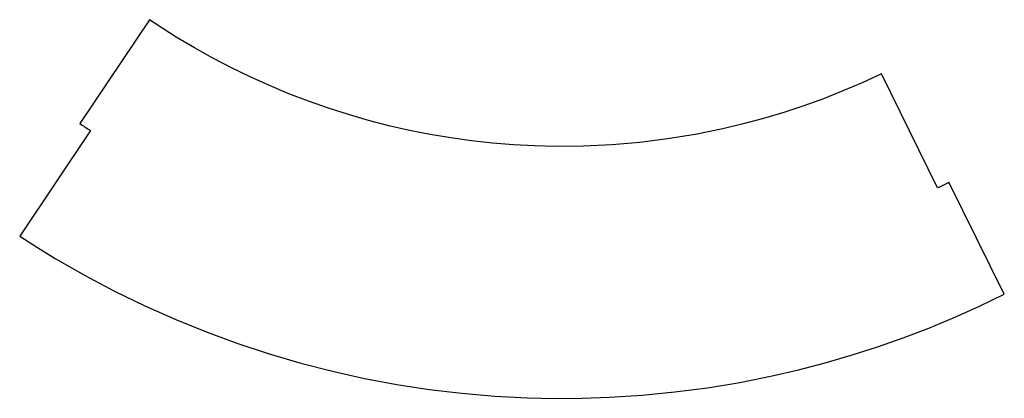
# Model space of a CAD drawing. Extents: x -3976 to -3040, y 2828 to 3189.
import ezdxf

# ---------------------------------------------------------------- set-up
doc = ezdxf.new("R2010")
doc.units = 0
doc.layers.get('0').update_dxf_attribs({"linetype": 'CONTINUOUS'})

msp = doc.modelspace()

# ---------------------------------------------------------------- linework, layer by layer
at = {"color": 7, "linetype": 'CONTINUOUS'}
for p, q in [((-3853.05, 3188.76), (-3919.16, 3089.82)), ((-3103.17, 3028.6), (-3156.69, 3137.13)), ((-3909.18, 3083.16), (-3976.4, 2982.55)), ((-3910.02, 3083.72), (-3909.18, 3083.16)), ((-3102.28, 3029.03), (-3103.17, 3028.6)), ((-3039.77, 2927.16), (-3092.4, 3033.89))]:
    msp.add_line(p, q, dxfattribs=at)
at = {"color": 7, "linetype": 'CONTINUOUS', "flags": 128}
for points in [[(-3156.69, 3137.13), (-3174.84, 3128.72), (-3193.22, 3120.83), (-3211.82, 3113.47), (-3230.62, 3106.65), (-3249.62, 3100.36), (-3268.79, 3094.62), (-3288.11, 3089.43), (-3307.57, 3084.8), (-3333.75, 3079.48), (-3360.13, 3075.16), (-3386.64, 3071.85), (-3413.27, 3069.56), (-3439.97, 3068.29), (-3466.68, 3068.03), (-3486.68, 3068.51), (-3506.66, 3069.56), (-3526.61, 3071.18), (-3546.49, 3073.36), (-3566.3, 3076.12), (-3586.03, 3079.44), (-3605.66, 3083.32), (-3625.17, 3087.76), (-3644.53, 3092.76), (-3663.75, 3098.31), (-3682.8, 3104.4), (-3701.68, 3111.04), (-3720.36, 3118.22), (-3738.82, 3125.92), (-3757.05, 3134.15), (-3775.04, 3142.9), (-3792.78, 3152.16), (-3810.24, 3161.92), (-3827.42, 3172.18), (-3853.05, 3188.76)], [(-3976.4, 2982.55), (-3959.57, 2971.74), (-3942.51, 2961.29), (-3914.65, 2945.27), (-3886.24, 2930.2), (-3857.31, 2916.1), (-3827.94, 2903.01), (-3798.16, 2890.93), (-3768.82, 2880.18), (-3739.13, 2870.4), (-3709.11, 2861.62), (-3678.83, 2853.83), (-3648.34, 2847.06), (-3617.63, 2841.31), (-3586.73, 2836.59), (-3555.67, 2832.89), (-3524.52, 2830.22), (-3493.32, 2828.59), (-3467.38, 2828.03), (-3441.42, 2828.18), (-3415.47, 2829.06), (-3384.3, 2831.06), (-3353.18, 2834.09), (-3322.18, 2838.16), (-3291.33, 2843.26), (-3260.69, 2849.37), (-3235.41, 2855.23), (-3210.29, 2861.78), (-3185.36, 2869.02), (-3160.54, 2876.98), (-3135.95, 2885.62), (-3111.61, 2894.95), (-3087.37, 2905.02), (-3063.41, 2915.76), (-3039.77, 2927.16)]]:
    msp.add_lwpolyline(points, dxfattribs=at)
at = {"color": 7, "linetype": 'CONTINUOUS'}
for radius, start, end in [(819, 235.90021, 236.66924), (821, 295.83076, 296.59894)]:
    msp.add_arc((-3460, 3768), radius, start, end, dxfattribs=at)

doc.saveas('drawing.dxf')
